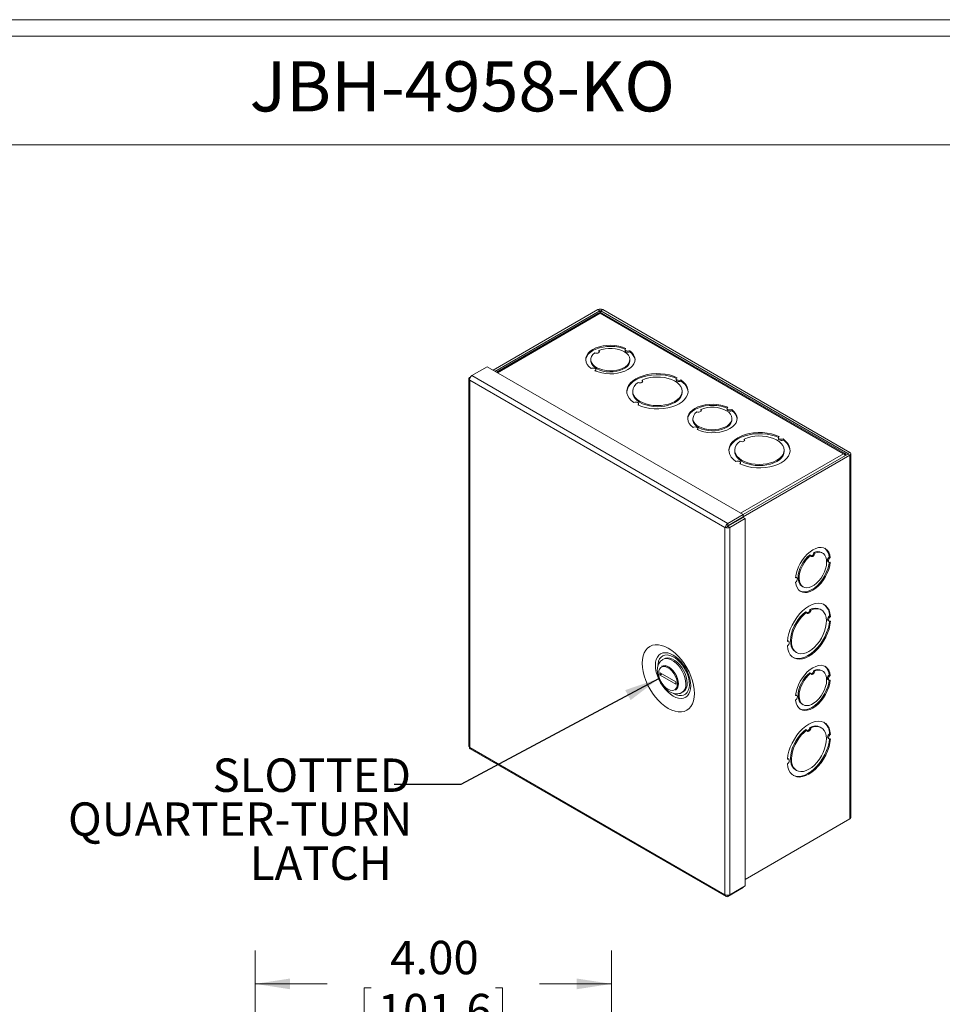
# Model space of a CAD drawing. Units: inches. Extents: x 0.8 to 50.3, y 0.8 to 32.3.
# Drawn here: x 29.5 to 39.9, y 21.3 to 32.3 of the extents above; entities that cross this region are included whole.
import ezdxf

# ---------------------------------------------------------------- set-up
doc = ezdxf.new("R2010")
doc.units = ezdxf.units.IN
doc.header["$LTSCALE"] = 3
doc.header["$MEASUREMENT"] = 0
doc.styles.add('SLDTEXTSTYLE0', font='TXT', dxfattribs={"width": 0.75})
doc.dimstyles.new('SLDDIMSTYLE1', dxfattribs={"dimtxt": 0, "dimasz": 0.39, "dimexe": 0, "dimexo": 0.0625, "dimgap": 0, "dimtad": 0, "dimtih": 1, "dimtoh": 1, "dimdec": 0, "dimrnd": 1e-09, "dimzin": 0, "dimdsep": 46, "dimtxsty": 'Standard', "dimsah": 1, "dimcen": 0.09, "dimadec": 0, "dimazin": 0, "dimtfac": 0.39, "dimtdec": 0, "dimtofl": 0, "dimtmove": 0, "dimatfit": 3, "dimfxl": 1, "dimtolj": 1, "dimtzin": 0, "dimarcsym": 0})
doc.dimstyles.new('SLDDIMSTYLE2', dxfattribs={"dimtxt": 0.375, "dimasz": 0.39, "dimexe": 0, "dimexo": 0.0625, "dimgap": 0.09375, "dimtad": 0, "dimtih": 1, "dimtoh": 1, "dimrnd": 1e-09, "dimzin": 4, "dimdsep": 46, "dimtxsty": 'SLDTEXTSTYLE0', "dimsah": 1, "dimcen": 0.09, "dimadec": 0, "dimazin": 0, "dimtfac": 1, "dimtofl": 0, "dimtmove": 0, "dimatfit": 3, "dimfxl": 1, "dimtolj": 1, "dimtzin": 12, "dimarcsym": 0})

# ---------------------------------------------------------------- blocks, each defined once
blk = doc.blocks.new('*D14')
at = {"color": 7, "linetype": 'Continuous', "lineweight": 0, "ltscale": 3}
for p, q in [((32.184, 19.616), (32.184, 21.856)), ((36.184, 19.616), (36.184, 21.856)), ((32.184, 21.481), (32.993, 21.481)), ((33.408, 21.436), (33.408, 20.93)), ((33.408, 21.436), (33.484, 21.436)), ((34.959, 21.436), (34.883, 21.436)), ((34.959, 21.436), (34.959, 20.93)), ((36.184, 21.481), (35.375, 21.481)), ((33.408, 20.93), (33.484, 20.93)), ((34.959, 20.93), (34.883, 20.93))]:
    blk.add_line(p, q, dxfattribs=at)
for points in [[(32.184, 21.481), (32.574, 21.421), (32.574, 21.541)], [(36.184, 21.481), (35.794, 21.541), (35.794, 21.421)]]:
    blk.add_solid(points, dxfattribs=at)
at = {"color": 7, "linetype": 'Continuous', "lineweight": 0, "ltscale": 3, "char_height": 0.375, "attachment_point": 1, "style": 'SLDTEXTSTYLE0'}
for s, insert in [('4.00', (33.699, 21.964)), ('101.6', (33.56, 21.369))]:
    blk.add_mtext(s, dxfattribs=dict(at, insert=insert))
blk = doc.blocks.new('SW_NOTE_9')
at = {"color": 0, "linetype": 'Continuous', "lineweight": 0, "ltscale": 3, "char_height": 0.375, "attachment_point": 1, "style": 'SLDTEXTSTYLE0'}
for s, insert in [('SLOTTED', (-2.039, 0.292)), ('QUARTER-TURN', (-3.661, -0.201)), ('LATCH', (-1.62, -0.695))]:
    blk.add_mtext(s, dxfattribs=dict(at, insert=insert))

msp = doc.modelspace()

# ---------------------------------------------------------------- linework, layer by layer
at = {"color": 7, "linetype": 'Continuous', "lineweight": 0, "ltscale": 3}
for p, q in [((0.7538, 32.3012), (50.2538, 32.3012)), ((0.9398, 32.1152), (50.0678, 32.1152)), ((0.9398, 30.8972), (50.0678, 30.8972))]:
    msp.add_line(p, q, dxfattribs=at)
at = {"color": 7, "linetype": 'Continuous', "lineweight": 15, "ltscale": 3}
for p, q in [((36.0302, 29.0472), (34.8533, 28.3677)), ((36.0522, 29.0345), (34.8752, 28.355)), ((36.0382, 29.008), (34.8911, 28.3458)), ((36.0522, 29.0345), (36.0302, 29.0472)), ((38.7876, 27.4301), (36.0575, 29.0061)), ((36.0847, 29.0472), (36.0628, 29.0345)), ((38.8368, 27.4331), (36.0628, 29.0345)), ((38.8069, 27.432), (36.0767, 29.008)), ((38.8587, 27.4458), (36.0847, 29.0472)), ((36.0395, 28.5884), (36.0395, 28.5758)), ((36.0395, 28.5758), (36.0452, 28.5703)), ((36.3354, 28.6005), (36.3354, 28.5878)), ((36.3875, 28.5744), (36.3875, 28.587)), ((34.7879, 28.4055), (34.6164, 28.3065)), ((37.6608, 26.7469), (34.7879, 28.4055)), ((35.9519, 28.4873), (35.9519, 28.4746)), ((36.3894, 28.4746), (36.3894, 28.4873)), ((34.5945, 28.2877), (34.6002, 28.291)), ((34.6164, 28.3065), (37.4894, 26.6479)), ((36.0058, 28.3615), (36.0055, 28.3587)), ((36.0058, 28.3615), (36.0058, 28.3741)), ((34.5832, 28.272), (34.5832, 24.1501)), ((34.5892, 28.2593), (34.5945, 28.2563)), ((37.4568, 26.6038), (34.5945, 28.2563)), ((34.5945, 28.2563), (34.5945, 24.1344)), ((36.5264, 28.2563), (36.5264, 28.2437)), ((36.5264, 28.2437), (36.5324, 28.238)), ((36.911, 28.2715), (36.911, 28.2588)), ((36.9633, 28.2455), (36.9633, 28.2581)), ((36.4219, 28.1311), (36.4219, 28.1185)), ((36.9764, 28.1185), (36.9764, 28.1311)), ((36.4874, 27.9782), (36.4869, 27.9751)), ((36.4874, 27.9782), (36.4874, 27.9908)), ((37.1851, 27.9271), (37.1851, 27.9145)), ((37.1851, 27.9145), (37.1907, 27.909)), ((37.4809, 27.9392), (37.4809, 27.9265)), ((37.533, 27.9131), (37.533, 27.9257)), ((37.0974, 27.826), (37.0974, 27.8134)), ((37.5349, 27.8134), (37.5349, 27.826)), ((37.1513, 27.7002), (37.151, 27.6975)), ((37.1513, 27.7002), (37.1513, 27.7128)), ((37.6719, 27.595), (37.6719, 27.5824)), ((37.6719, 27.5824), (37.6779, 27.5767)), ((38.0565, 27.6102), (38.0565, 27.5975)), ((38.1088, 27.5842), (38.1088, 27.5968)), ((37.5674, 27.4699), (37.5674, 27.4572)), ((37.6598, 26.7475), (38.8368, 27.427)), ((37.6608, 26.7228), (38.8587, 27.4143)), ((38.1219, 27.4572), (38.1219, 27.4699)), ((38.8368, 27.4331), (38.8587, 27.4458)), ((38.8587, 27.4143), (38.8368, 27.427)), ((38.8587, 27.4143), (38.8587, 23.3316)), ((38.8699, 23.3473), (38.8699, 27.4301)), ((37.6329, 27.3169), (37.6324, 27.3138)), ((37.6329, 27.3169), (37.6329, 27.3295)), ((37.4894, 26.6479), (37.6608, 26.7469)), ((37.6608, 26.7469), (37.6608, 26.7216)), ((37.4894, 26.6226), (37.6608, 26.7216)), ((37.6608, 26.7155), (37.4894, 26.6165)), ((37.4894, 26.6226), (37.4894, 26.6479)), ((37.6828, 26.7028), (37.5113, 26.6038)), ((37.6828, 26.7028), (37.6608, 26.7155)), ((37.6828, 22.5809), (37.6828, 26.7028)), ((37.4621, 26.6008), (37.4568, 26.6038)), ((37.4568, 22.482), (37.4568, 26.6038)), ((37.4627, 26.6011), (37.4621, 26.6008)), ((37.4841, 26.6134), (37.4627, 26.6011)), ((37.4894, 26.6165), (37.5113, 26.6038)), ((37.5113, 22.482), (37.5113, 26.6038)), ((38.466, 26.3152), (38.455, 26.3215)), ((38.5533, 26.3151), (38.5424, 26.3214)), ((38.4219, 26.2897), (38.411, 26.2961)), ((38.6134, 26.2181), (38.6244, 26.2118)), ((38.6278, 26.2699), (38.6388, 26.2636)), ((38.25, 26.0469), (38.2526, 26.0459)), ((38.2635, 26.0396), (38.2526, 26.0459)), ((38.3236, 25.9425), (38.3346, 25.9362)), ((38.3777, 25.651), (38.3667, 25.6573)), ((38.4218, 25.6764), (38.4109, 25.6828)), ((38.5384, 25.6789), (38.5274, 25.6852)), ((38.6162, 25.5583), (38.6272, 25.552)), ((38.6309, 25.6103), (38.6418, 25.604)), ((38.1584, 25.333), (38.1614, 25.3318)), ((38.1723, 25.3255), (38.1614, 25.3318)), ((38.2502, 25.205), (38.2611, 25.1986)), ((36.7743, 25.1299), (36.7594, 25.1213)), ((36.7292, 24.9727), (36.906, 24.8707)), ((36.7292, 24.945), (36.7292, 24.9727)), ((36.7473, 25.0459), (36.7455, 25.0449)), ((38.4219, 24.9669), (38.411, 24.9733)), ((38.466, 24.9924), (38.455, 24.9987)), ((38.5533, 24.9923), (38.5424, 24.9986)), ((36.7533, 24.9589), (36.7292, 24.945)), ((36.906, 24.8429), (36.7292, 24.945)), ((36.906, 24.8707), (36.906, 24.8429)), ((38.6134, 24.8953), (38.6244, 24.889)), ((38.6278, 24.9471), (38.6388, 24.9408)), ((36.9003, 24.7769), (36.902, 24.7779)), ((36.9734, 24.7507), (36.9882, 24.7592)), ((38.25, 24.7241), (38.2526, 24.7231)), ((38.2635, 24.7168), (38.2526, 24.7231)), ((38.3236, 24.6198), (38.3346, 24.6134)), ((38.3777, 24.3282), (38.3667, 24.3345)), ((38.4218, 24.3536), (38.4109, 24.36)), ((38.5384, 24.3561), (38.5274, 24.3624)), ((38.6162, 24.2355), (38.6272, 24.2292)), ((38.6309, 24.2875), (38.6418, 24.2812)), ((34.5897, 24.1377), (34.5892, 24.1374)), ((34.5892, 24.1374), (34.5945, 24.1344)), ((34.5945, 24.1344), (37.4568, 22.482)), ((34.5971, 24.1198), (37.4701, 22.4613)), ((38.1584, 24.0102), (38.1614, 24.009)), ((38.1723, 24.0027), (38.1614, 24.009)), ((38.2502, 23.8822), (38.2611, 23.8758)), ((37.6828, 22.6528), (38.8587, 23.3316)), ((37.6608, 22.5622), (37.4894, 22.4632)), ((37.5113, 22.482), (37.6828, 22.5809)), ((37.6608, 22.5622), (37.6608, 22.5683)), ((37.4621, 22.4789), (37.4568, 22.482)), ((37.4627, 22.4792), (37.4621, 22.4789))]:
    msp.add_line(p, q, dxfattribs=at)
at = {"color": 8, "linetype": 'Continuous', "lineweight": 15, "ltscale": 3}
for p, q in [((34.9024, 28.3393), (36.0575, 29.0061)), ((36.0522, 29.0345), (36.0522, 29.0086)), ((36.0628, 29.0345), (36.0628, 29.0086)), ((34.5971, 28.2862), (34.5945, 28.2877)), ((37.6326, 26.7633), (38.7876, 27.4301)), ((38.8368, 27.4331), (38.8368, 27.427)), ((37.4989, 26.6281), (37.4989, 26.622)), ((37.4894, 22.4757), (37.4894, 22.4632))]:
    msp.add_line(p, q, dxfattribs=at)
at = {"color": 7, "linetype": 'Continuous', "lineweight": 15, "ltscale": 3, "flags": 128}
for points in [[(36.3433, 28.6125), (36.3061, 28.6269), (36.2653, 28.6377), (36.222, 28.6446), (36.1774, 28.6473), (36.1326, 28.6458), (36.0888, 28.6402), (36.0472, 28.6306), (36.0087, 28.6172), (35.9746, 28.6005), (35.9455, 28.5807), (35.9223, 28.5586), (35.9057, 28.5345), (35.896, 28.5092), (35.8934, 28.4834), (35.8982, 28.4576), (35.91, 28.4326), (35.9287, 28.4091), (35.9537, 28.3876)], [(36.3358, 28.6032), (36.3061, 28.6143), (36.2653, 28.6251), (36.222, 28.6319), (36.1774, 28.6346), (36.1326, 28.6332), (36.0888, 28.6276), (36.0472, 28.618), (36.0087, 28.6046), (35.9746, 28.5878), (35.9455, 28.5681), (35.9223, 28.5459), (35.9057, 28.5218), (35.896, 28.4966), (35.8936, 28.481)], [(35.9955, 28.563), (35.9747, 28.5434), (35.9603, 28.5221), (35.9529, 28.4996), (35.9526, 28.4766), (35.9596, 28.4541), (35.9734, 28.4326), (35.9938, 28.4129), (36.02, 28.3957), (36.0512, 28.3815), (36.0863, 28.3708), (36.1241, 28.3639), (36.1635, 28.3611), (36.2032, 28.3624), (36.2417, 28.3679), (36.2779, 28.3773), (36.3106, 28.3903), (36.3387, 28.4065), (36.3612, 28.4253), (36.3775, 28.4463), (36.3869, 28.4685), (36.3892, 28.4914), (36.3844, 28.5141), (36.3724, 28.536), (36.3539, 28.5563), (36.3293, 28.5742), (36.2994, 28.5894), (36.2654, 28.6011), (36.2282, 28.6091), (36.1891, 28.6131), (36.1494, 28.613), (36.1104, 28.6087), (36.0734, 28.6004), (36.0395, 28.5884)], [(36.0395, 28.5884), (36.0454, 28.5826), (36.0472, 28.5759), (36.0446, 28.5694), (36.038, 28.5638), (36.0284, 28.5601), (36.017, 28.5586), (36.0055, 28.5596), (35.9955, 28.563)], [(35.9979, 28.3621), (36.0351, 28.3477), (36.0759, 28.3369), (36.1192, 28.33), (36.1638, 28.3273), (36.2086, 28.3288), (36.2524, 28.3344), (36.294, 28.344), (36.3325, 28.3574), (36.3667, 28.3741), (36.3957, 28.3939), (36.4189, 28.416), (36.4355, 28.4401), (36.4452, 28.4654), (36.4478, 28.4912), (36.443, 28.517), (36.4312, 28.542), (36.4125, 28.5655), (36.3875, 28.587)], [(36.3875, 28.587), (36.3774, 28.5835), (36.3658, 28.5824), (36.3543, 28.5839), (36.3446, 28.5877), (36.338, 28.5933), (36.3354, 28.6), (36.3373, 28.6067), (36.3433, 28.6125)], [(36.3875, 28.5744), (36.3774, 28.5709), (36.3658, 28.5698), (36.3543, 28.5712), (36.3446, 28.5751), (36.338, 28.5807), (36.3354, 28.5873), (36.3354, 28.5878)], [(35.9519, 28.4746), (35.9526, 28.464), (35.9596, 28.4414), (35.9734, 28.4199), (35.9938, 28.4003), (36.02, 28.3831), (36.0512, 28.3688), (36.0863, 28.3581), (36.1241, 28.3512), (36.1635, 28.3484), (36.2032, 28.3498), (36.2417, 28.3552), (36.2779, 28.3646), (36.3106, 28.3776), (36.3387, 28.3938), (36.3612, 28.4127), (36.3775, 28.4336), (36.3869, 28.4559), (36.3894, 28.4746)], [(34.5945, 28.2877), (34.5902, 28.2848), (34.5869, 28.2815), (34.5846, 28.2779), (34.5834, 28.2742), (34.5833, 28.2703), (34.5843, 28.2666), (34.5865, 28.263), (34.5892, 28.2601)], [(35.9537, 28.3876), (35.9638, 28.3911), (35.9754, 28.3922), (35.9869, 28.3907), (35.9967, 28.3869), (36.0033, 28.3813), (36.0058, 28.3746), (36.0039, 28.3679), (35.9979, 28.3621)], [(36.9115, 28.2746), (36.8778, 28.288), (36.8326, 28.3014), (36.7844, 28.3107), (36.7343, 28.3159), (36.6835, 28.3167), (36.6331, 28.3132), (36.5841, 28.3055), (36.5376, 28.2936), (36.4946, 28.278), (36.4561, 28.2588), (36.4229, 28.2366), (36.3958, 28.2118), (36.3753, 28.1849), (36.3618, 28.1566), (36.3558, 28.1275), (36.3556, 28.1248)], [(36.9192, 28.2836), (36.8778, 28.3007), (36.8326, 28.314), (36.7844, 28.3234), (36.7343, 28.3285), (36.6835, 28.3294), (36.6331, 28.3259), (36.5841, 28.3181), (36.5376, 28.3063), (36.4946, 28.2906), (36.4561, 28.2715), (36.4229, 28.2492), (36.3958, 28.2244), (36.3753, 28.1976), (36.3618, 28.1693), (36.3558, 28.1402), (36.3572, 28.1108), (36.3661, 28.0819), (36.3824, 28.0541), (36.4055, 28.028), (36.435, 28.0041)], [(36.4823, 28.2309), (36.4576, 28.2097), (36.4391, 28.1866), (36.4271, 28.1621), (36.4221, 28.1367), (36.4241, 28.1113), (36.433, 28.0863), (36.4487, 28.0625), (36.4708, 28.0404), (36.4986, 28.0206), (36.5315, 28.0037), (36.5687, 27.9899), (36.6092, 27.9797), (36.652, 27.9734), (36.6959, 27.9711), (36.74, 27.9728), (36.783, 27.9786), (36.8239, 27.9882), (36.8616, 28.0014), (36.8952, 28.018), (36.9238, 28.0374), (36.9468, 28.0591), (36.9634, 28.0827), (36.9734, 28.1076), (36.9764, 28.133), (36.9724, 28.1584), (36.9614, 28.1831), (36.9438, 28.2065), (36.92, 28.2279), (36.8906, 28.2469), (36.8563, 28.263), (36.8181, 28.2757), (36.7768, 28.2848), (36.7336, 28.29), (36.6895, 28.2911), (36.6456, 28.2882), (36.6031, 28.2813), (36.563, 28.2706), (36.5264, 28.2563)], [(36.4792, 27.9787), (36.5205, 27.9616), (36.5658, 27.9482), (36.614, 27.9389), (36.664, 27.9337), (36.7148, 27.9329), (36.7653, 27.9364), (36.8143, 27.9442), (36.8608, 27.956), (36.9037, 27.9717), (36.9422, 27.9908), (36.9754, 28.013), (37.0026, 28.0378), (37.0231, 28.0647), (37.0365, 28.093), (37.0426, 28.1221), (37.0411, 28.1514), (37.0322, 28.1803), (37.016, 28.2081), (36.9929, 28.2343), (36.9633, 28.2581)], [(36.5264, 28.2563), (36.5325, 28.2505), (36.5344, 28.2438), (36.5318, 28.2372), (36.5252, 28.2316), (36.5155, 28.2277), (36.504, 28.2263), (36.4924, 28.2274), (36.4823, 28.2309)], [(36.9633, 28.2581), (36.9532, 28.2546), (36.9415, 28.2534), (36.9299, 28.2549), (36.9201, 28.2587), (36.9135, 28.2644), (36.911, 28.2711), (36.913, 28.2778), (36.9192, 28.2836)], [(36.9633, 28.2455), (36.9532, 28.2419), (36.9415, 28.2408), (36.9299, 28.2422), (36.9201, 28.246), (36.9135, 28.2517), (36.911, 28.2584), (36.911, 28.2588)], [(36.4219, 28.1185), (36.4241, 28.0986), (36.433, 28.0737), (36.4487, 28.0498), (36.4708, 28.0278), (36.4986, 28.008), (36.5315, 27.991), (36.5687, 27.9773), (36.6092, 27.9671), (36.652, 27.9608), (36.6959, 27.9584), (36.74, 27.9602), (36.783, 27.9659), (36.8239, 27.9755), (36.8616, 27.9888), (36.8952, 28.0053), (36.9238, 28.0247), (36.9468, 28.0465), (36.9634, 28.0701), (36.9734, 28.0949), (36.9764, 28.1185)], [(36.435, 28.0041), (36.4451, 28.0077), (36.4568, 28.0089), (36.4684, 28.0074), (36.4782, 28.0036), (36.4848, 27.9979), (36.4873, 27.9912), (36.4854, 27.9845), (36.4792, 27.9787)], [(37.4889, 27.9512), (37.4516, 27.9656), (37.4108, 27.9764), (37.3676, 27.9833), (37.3229, 27.986), (37.2781, 27.9846), (37.2343, 27.9789), (37.1927, 27.9693), (37.1543, 27.956), (37.1201, 27.9392), (37.091, 27.9194), (37.0679, 27.8973), (37.0512, 27.8732), (37.0415, 27.8479), (37.039, 27.8221), (37.0437, 27.7963), (37.0555, 27.7713), (37.0742, 27.7478), (37.0993, 27.7263)], [(37.4813, 27.9419), (37.4516, 27.953), (37.4108, 27.9638), (37.3676, 27.9706), (37.3229, 27.9734), (37.2781, 27.9719), (37.2343, 27.9663), (37.1927, 27.9567), (37.1543, 27.9433), (37.1201, 27.9265), (37.091, 27.9068), (37.0679, 27.8846), (37.0512, 27.8606), (37.0415, 27.8353), (37.0391, 27.8197)], [(37.141, 27.9017), (37.1202, 27.8821), (37.1058, 27.8608), (37.0984, 27.8383), (37.0981, 27.8153), (37.1051, 27.7928), (37.119, 27.7713), (37.1393, 27.7516), (37.1655, 27.7344), (37.1967, 27.7202), (37.2318, 27.7095), (37.2696, 27.7026), (37.309, 27.6998), (37.3487, 27.7011), (37.3872, 27.7066), (37.4234, 27.716), (37.4561, 27.729), (37.4842, 27.7452), (37.5067, 27.7641), (37.523, 27.785), (37.5324, 27.8072), (37.5348, 27.8301), (37.5299, 27.8528), (37.518, 27.8747), (37.4994, 27.895), (37.4748, 27.9129), (37.4449, 27.9281), (37.4109, 27.9398), (37.3737, 27.9478), (37.3346, 27.9518), (37.2949, 27.9517), (37.2559, 27.9474), (37.2189, 27.9391), (37.1851, 27.9271)], [(37.1851, 27.9271), (37.1909, 27.9213), (37.1927, 27.9147), (37.1901, 27.9081), (37.1835, 27.9025), (37.1739, 27.8988), (37.1626, 27.8973), (37.151, 27.8983), (37.141, 27.9017)], [(37.1434, 27.7008), (37.1806, 27.6864), (37.2214, 27.6756), (37.2647, 27.6687), (37.3093, 27.666), (37.3541, 27.6675), (37.3979, 27.6731), (37.4395, 27.6827), (37.478, 27.6961), (37.5122, 27.7128), (37.5412, 27.7326), (37.5644, 27.7548), (37.581, 27.7788), (37.5908, 27.8041), (37.5933, 27.8299), (37.5886, 27.8557), (37.5767, 27.8807), (37.558, 27.9042), (37.533, 27.9257)], [(37.533, 27.9257), (37.5229, 27.9222), (37.5113, 27.9212), (37.4998, 27.9226), (37.4901, 27.9264), (37.4835, 27.932), (37.4809, 27.9387), (37.4828, 27.9454), (37.4889, 27.9512)], [(37.533, 27.9131), (37.5229, 27.9096), (37.5113, 27.9085), (37.4998, 27.91), (37.4901, 27.9138), (37.4835, 27.9194), (37.4809, 27.926), (37.4809, 27.9265)], [(37.0974, 27.8134), (37.0981, 27.8027), (37.1051, 27.7801), (37.119, 27.7587), (37.1393, 27.739), (37.1655, 27.7218), (37.1967, 27.7076), (37.2318, 27.6968), (37.2696, 27.69), (37.309, 27.6871), (37.3487, 27.6885), (37.3872, 27.6939), (37.4234, 27.7033), (37.4561, 27.7163), (37.4842, 27.7325), (37.5067, 27.7514), (37.523, 27.7723), (37.5324, 27.7946), (37.5349, 27.8134)], [(37.0993, 27.7263), (37.1093, 27.7298), (37.121, 27.7309), (37.1324, 27.7294), (37.1422, 27.7256), (37.1488, 27.72), (37.1513, 27.7133), (37.1494, 27.7066), (37.1434, 27.7008)], [(38.057, 27.6133), (38.0233, 27.6267), (37.9781, 27.6401), (37.9299, 27.6494), (37.8799, 27.6546), (37.8291, 27.6554), (37.7786, 27.6519), (37.7296, 27.6442), (37.6831, 27.6323), (37.6401, 27.6167), (37.6016, 27.5975), (37.5684, 27.5753), (37.5413, 27.5505), (37.5208, 27.5236), (37.5073, 27.4953), (37.5013, 27.4662), (37.5011, 27.4635)], [(38.0647, 27.6223), (38.0233, 27.6394), (37.9781, 27.6527), (37.9299, 27.6621), (37.8799, 27.6673), (37.8291, 27.6681), (37.7786, 27.6646), (37.7296, 27.6568), (37.6831, 27.645), (37.6401, 27.6293), (37.6016, 27.6102), (37.5684, 27.5879), (37.5413, 27.5631), (37.5208, 27.5363), (37.5073, 27.508), (37.5013, 27.4789), (37.5027, 27.4495), (37.5117, 27.4207), (37.5279, 27.3929), (37.551, 27.3667), (37.5805, 27.3429)], [(37.6278, 27.5696), (37.6031, 27.5484), (37.5846, 27.5253), (37.5727, 27.5008), (37.5676, 27.4754), (37.5696, 27.45), (37.5785, 27.425), (37.5942, 27.4012), (37.6163, 27.3791), (37.6441, 27.3593), (37.677, 27.3424), (37.7142, 27.3286), (37.7547, 27.3185), (37.7975, 27.3121), (37.8414, 27.3098), (37.8855, 27.3115), (37.9285, 27.3173), (37.9694, 27.3269), (38.0071, 27.3401), (38.0407, 27.3567), (38.0694, 27.3761), (38.0923, 27.3979), (38.109, 27.4215), (38.1189, 27.4463), (38.1219, 27.4717), (38.1179, 27.4971), (38.1069, 27.5218), (38.0893, 27.5452), (38.0655, 27.5666), (38.0361, 27.5856), (38.0018, 27.6017), (37.9636, 27.6144), (37.9223, 27.6235), (37.8791, 27.6287), (37.835, 27.6298), (37.7911, 27.6269), (37.7486, 27.62), (37.7086, 27.6093), (37.6719, 27.595)], [(37.6247, 27.3174), (37.666, 27.3003), (37.7113, 27.287), (37.7595, 27.2776), (37.8095, 27.2725), (37.8603, 27.2716), (37.9108, 27.2751), (37.9598, 27.2829), (38.0063, 27.2947), (38.0493, 27.3104), (38.0877, 27.3295), (38.1209, 27.3518), (38.1481, 27.3766), (38.1686, 27.4034), (38.182, 27.4317), (38.1881, 27.4608), (38.1866, 27.4902), (38.1777, 27.519), (38.1615, 27.5469), (38.1384, 27.573), (38.1088, 27.5968)], [(37.6719, 27.595), (37.678, 27.5892), (37.6799, 27.5825), (37.6773, 27.5759), (37.6707, 27.5703), (37.661, 27.5665), (37.6495, 27.565), (37.6379, 27.5661), (37.6278, 27.5696)], [(38.1088, 27.5968), (38.0987, 27.5933), (38.087, 27.5921), (38.0755, 27.5936), (38.0657, 27.5974), (38.059, 27.6031), (38.0565, 27.6098), (38.0585, 27.6165), (38.0647, 27.6223)], [(38.1088, 27.5842), (38.0987, 27.5806), (38.087, 27.5795), (38.0755, 27.5809), (38.0657, 27.5848), (38.059, 27.5904), (38.0565, 27.5971), (38.0565, 27.5975)], [(37.5674, 27.4572), (37.5696, 27.4373), (37.5785, 27.4124), (37.5942, 27.3886), (37.6163, 27.3665), (37.6441, 27.3467), (37.677, 27.3297), (37.7142, 27.316), (37.7547, 27.3058), (37.7975, 27.2995), (37.8414, 27.2972), (37.8855, 27.2989), (37.9285, 27.3046), (37.9694, 27.3142), (38.0071, 27.3275), (38.0407, 27.344), (38.0694, 27.3634), (38.0923, 27.3852), (38.109, 27.4088), (38.1189, 27.4336), (38.1219, 27.4572)], [(37.5805, 27.3429), (37.5906, 27.3464), (37.6023, 27.3476), (37.6139, 27.3461), (37.6237, 27.3423), (37.6303, 27.3366), (37.6329, 27.3299), (37.6309, 27.3232), (37.6247, 27.3174)], [(38.6388, 26.2636), (38.6326, 26.296), (38.6216, 26.324), (38.6059, 26.3468), (38.5859, 26.3637), (38.5623, 26.3745), (38.5355, 26.3787), (38.5064, 26.3763), (38.4756, 26.3673), (38.444, 26.3521), (38.4123, 26.3308), (38.3815, 26.3042), (38.3524, 26.273), (38.3256, 26.2379), (38.302, 26.1998), (38.282, 26.1598), (38.2663, 26.1189), (38.2553, 26.0782), (38.2492, 26.0387)], [(38.466, 26.3152), (38.4933, 26.3234), (38.519, 26.3252), (38.5422, 26.3203), (38.5622, 26.3091), (38.5783, 26.2918), (38.5899, 26.2691), (38.5968, 26.2416), (38.5986, 26.2103), (38.5953, 26.1762), (38.587, 26.1404), (38.5741, 26.1042), (38.5568, 26.0687), (38.5358, 26.035), (38.5118, 26.0044), (38.4856, 25.9777), (38.458, 25.9559), (38.4299, 25.9397), (38.4023, 25.9296), (38.3761, 25.926), (38.3521, 25.9289), (38.3311, 25.9384), (38.3138, 25.954), (38.3009, 25.9752), (38.2926, 26.0014), (38.2893, 26.0318), (38.2911, 26.0651), (38.298, 26.1005), (38.3097, 26.1368), (38.3257, 26.1726), (38.3457, 26.2069), (38.3689, 26.2386), (38.3946, 26.2665), (38.4219, 26.2897)], [(38.4219, 26.2897), (38.424, 26.2818), (38.4289, 26.2769), (38.4359, 26.2759), (38.444, 26.2788), (38.452, 26.2852), (38.459, 26.2943), (38.4639, 26.3048), (38.466, 26.3152)], [(38.2492, 25.9877), (38.2553, 25.9553), (38.2663, 25.9274), (38.282, 25.9046), (38.302, 25.8876), (38.3256, 25.8769), (38.3524, 25.8726), (38.3815, 25.875), (38.4123, 25.884), (38.444, 25.8993), (38.4756, 25.9205), (38.5064, 25.9471), (38.5355, 25.9784), (38.5623, 26.0135), (38.5859, 26.0515), (38.6059, 26.0916), (38.6216, 26.1325), (38.6326, 26.1732), (38.6388, 26.2126)], [(38.3236, 25.9425), (38.3201, 25.9447), (38.3029, 25.9603), (38.2899, 25.9816), (38.2816, 26.0078), (38.2784, 26.0381), (38.2802, 26.0715), (38.287, 26.1069), (38.2987, 26.1431), (38.3148, 26.1789), (38.3348, 26.2132), (38.358, 26.2449), (38.3836, 26.2728), (38.411, 26.2961)], [(38.3, 25.8889), (38.3147, 25.8832), (38.3414, 25.879), (38.3706, 25.8814), (38.4014, 25.8903), (38.433, 25.9056), (38.4646, 25.9268), (38.4954, 25.9534), (38.5246, 25.9847), (38.5513, 26.0198), (38.575, 26.0579), (38.5949, 26.0979), (38.6106, 26.1388), (38.6217, 26.1795), (38.6269, 26.2107)], [(38.6134, 26.2181), (38.613, 26.2184), (38.6085, 26.2239), (38.6069, 26.2324), (38.6085, 26.2427), (38.613, 26.2534), (38.6197, 26.2629), (38.6278, 26.2699)], [(38.6388, 26.2126), (38.6307, 26.2103), (38.6239, 26.212), (38.6195, 26.2176), (38.6179, 26.2261), (38.6195, 26.2364), (38.6239, 26.2471), (38.6307, 26.2566), (38.6388, 26.2636)], [(38.2492, 26.0387), (38.2572, 26.041), (38.264, 26.0393), (38.2684, 26.0338), (38.27, 26.0253), (38.2684, 26.0149), (38.264, 26.0042), (38.2572, 25.9947), (38.2492, 25.9877)], [(38.6418, 25.604), (38.6359, 25.6415), (38.6249, 25.6746), (38.6089, 25.7026), (38.5883, 25.7247), (38.5636, 25.7407), (38.5354, 25.75), (38.5042, 25.7525), (38.4707, 25.7482), (38.4356, 25.7371), (38.3998, 25.7194), (38.3639, 25.6957), (38.3289, 25.6663), (38.2954, 25.632), (38.2641, 25.5934), (38.2359, 25.5514), (38.2112, 25.507), (38.1906, 25.4611), (38.1747, 25.4147), (38.1636, 25.3689), (38.1577, 25.3245)], [(38.3667, 25.6573), (38.3361, 25.6327), (38.3068, 25.6034), (38.2796, 25.57), (38.2551, 25.5335), (38.234, 25.4947), (38.2169, 25.4547), (38.2041, 25.4144), (38.196, 25.3749), (38.1928, 25.3372), (38.1946, 25.3022), (38.2013, 25.2709), (38.2127, 25.2439), (38.2286, 25.2221), (38.2486, 25.2059), (38.2502, 25.205)], [(38.3777, 25.651), (38.3471, 25.6264), (38.3177, 25.597), (38.2905, 25.5637), (38.2661, 25.5272), (38.245, 25.4884), (38.2279, 25.4484), (38.2151, 25.4081), (38.207, 25.3686), (38.2038, 25.3309), (38.2055, 25.2959), (38.2122, 25.2646), (38.2237, 25.2376), (38.2396, 25.2158), (38.2595, 25.1996), (38.2831, 25.1895), (38.3095, 25.1857), (38.3383, 25.1883), (38.3686, 25.1973), (38.3998, 25.2124), (38.4309, 25.2332), (38.4612, 25.2593), (38.49, 25.2899), (38.5165, 25.3242), (38.54, 25.3615), (38.56, 25.4007), (38.5759, 25.441), (38.5873, 25.4811), (38.594, 25.5202), (38.5958, 25.5572), (38.5925, 25.5912), (38.5844, 25.6213), (38.5717, 25.6468), (38.5545, 25.6671), (38.5335, 25.6815), (38.509, 25.6898), (38.4818, 25.6917), (38.4525, 25.6872), (38.4218, 25.6764)], [(38.4218, 25.6764), (38.4198, 25.666), (38.4149, 25.6554), (38.4079, 25.6461), (38.3998, 25.6396), (38.3916, 25.6367), (38.3846, 25.6378), (38.3797, 25.6428), (38.3777, 25.651)], [(38.1577, 25.2735), (38.1636, 25.236), (38.1747, 25.2029), (38.1906, 25.175), (38.2112, 25.1528), (38.2359, 25.1369), (38.2641, 25.1275), (38.2954, 25.125), (38.3289, 25.1293), (38.3639, 25.1405), (38.3998, 25.1581), (38.4356, 25.1818), (38.4707, 25.2112), (38.5042, 25.2456), (38.5354, 25.2841), (38.5636, 25.3261), (38.5883, 25.3705), (38.6089, 25.4164), (38.6249, 25.4628), (38.6359, 25.5087), (38.6418, 25.553)], [(38.2225, 25.1444), (38.2249, 25.1432), (38.2532, 25.1339), (38.2844, 25.1313), (38.3179, 25.1357), (38.353, 25.1468), (38.3888, 25.1644), (38.4246, 25.1882), (38.4597, 25.2175), (38.4932, 25.2519), (38.5244, 25.2905), (38.5527, 25.3324), (38.5774, 25.3768), (38.5979, 25.4227), (38.6139, 25.4691), (38.625, 25.515), (38.6301, 25.5509)], [(38.6162, 25.5583), (38.6159, 25.5586), (38.6114, 25.5641), (38.6098, 25.5726), (38.6114, 25.5831), (38.6159, 25.5938), (38.6227, 25.6034), (38.6309, 25.6103)], [(38.6418, 25.553), (38.6337, 25.5506), (38.6269, 25.5522), (38.6223, 25.5577), (38.6207, 25.5663), (38.6223, 25.5767), (38.6269, 25.5875), (38.6337, 25.597), (38.6418, 25.604)], [(38.1577, 25.3245), (38.1658, 25.3269), (38.1727, 25.3253), (38.1772, 25.3198), (38.1788, 25.3112), (38.1772, 25.3008), (38.1727, 25.29), (38.1658, 25.2805), (38.1577, 25.2735)], [(36.8211, 24.5718), (36.8594, 24.5527), (36.8969, 24.5396), (36.9332, 24.5329), (36.9675, 24.5326), (36.9994, 24.5388), (37.0281, 24.5513), (37.0534, 24.57), (37.0747, 24.5945), (37.0916, 24.6244), (37.1039, 24.6591), (37.1114, 24.6982), (37.1139, 24.7409), (37.1114, 24.7864), (37.1039, 24.8341), (37.0916, 24.8831), (37.0747, 24.9325), (37.0534, 24.9816), (37.0281, 25.0294), (36.9994, 25.0752), (36.9675, 25.1181), (36.9332, 25.1575), (36.8969, 25.1927), (36.8594, 25.223), (36.8211, 25.2479), (36.7829, 25.2671), (36.7454, 25.2801), (36.7091, 25.2869), (36.6748, 25.2871), (36.6429, 25.2809), (36.6141, 25.2684), (36.5889, 25.2497), (36.5676, 25.2253), (36.5507, 25.1954), (36.5384, 25.1606), (36.5309, 25.1216), (36.5284, 25.0789), (36.5309, 25.0333), (36.5384, 24.9856), (36.5507, 24.9366), (36.5676, 24.8872), (36.5889, 24.8382), (36.6141, 24.7903), (36.6429, 24.7446), (36.6748, 24.7016), (36.7091, 24.6622), (36.7454, 24.6271), (36.7829, 24.5968), (36.8211, 24.5718)], [(36.8753, 24.7115), (36.9064, 24.6963), (36.9368, 24.6872), (36.9656, 24.6844), (36.9922, 24.6879), (37.016, 24.6976), (37.0362, 24.7133), (37.0525, 24.7346), (37.0645, 24.761), (37.0718, 24.7918), (37.0742, 24.8263), (37.0718, 24.8637), (37.0645, 24.9029), (37.0525, 24.9431), (37.0362, 24.9833), (37.016, 25.0224), (36.9922, 25.0595), (36.9656, 25.0937), (36.9368, 25.1241), (36.9064, 25.15), (36.8753, 25.1708), (36.8442, 25.186), (36.8139, 25.1951), (36.785, 25.1979), (36.7584, 25.1945), (36.7347, 25.1847), (36.7144, 25.169), (36.6981, 25.1477), (36.6862, 25.1213), (36.6789, 25.0905), (36.6764, 25.056), (36.6789, 25.0186), (36.6862, 24.9794), (36.6981, 24.9392), (36.7144, 24.899), (36.7347, 24.8599), (36.7584, 24.8228), (36.785, 24.7886), (36.8139, 24.7582), (36.8442, 24.7323), (36.8753, 24.7115)], [(37.0326, 24.8572), (37.03, 24.8908), (37.0224, 24.9262), (37.0099, 24.9623), (36.9931, 24.9977), (36.9724, 25.0314), (36.9487, 25.0621), (36.9227, 25.0887), (36.8952, 25.1105), (36.8673, 25.1266), (36.8398, 25.1365), (36.8138, 25.1399), (36.7901, 25.1367), (36.7743, 25.1299)], [(36.7455, 25.0449), (36.7615, 25.0509), (36.7824, 25.0517), (36.8052, 25.0458), (36.8288, 25.0337), (36.8522, 25.0158), (36.8742, 24.9929), (36.8938, 24.9663), (36.91, 24.9371), (36.9222, 24.9066), (36.9298, 24.8764), (36.9323, 24.8477)], [(36.9341, 24.8487), (36.9315, 24.8774), (36.924, 24.9076), (36.9118, 24.9381), (36.8955, 24.9673), (36.8759, 24.994), (36.854, 25.0168), (36.8306, 25.0347), (36.807, 25.0468), (36.7842, 25.0527), (36.7633, 25.052), (36.7473, 25.0459)], [(36.9217, 24.8477), (36.9191, 24.876), (36.9114, 24.9058), (36.899, 24.9358), (36.8825, 24.9644), (36.8628, 24.9901), (36.8408, 25.0117), (36.8176, 25.0281), (36.7944, 25.0384), (36.7814, 25.0415)], [(38.6388, 24.9408), (38.6326, 24.9732), (38.6216, 25.0012), (38.6059, 25.024), (38.5859, 25.0409), (38.5623, 25.0517), (38.5355, 25.0559), (38.5064, 25.0535), (38.4756, 25.0445), (38.444, 25.0293), (38.4123, 25.008), (38.3815, 24.9814), (38.3524, 24.9502), (38.3256, 24.9151), (38.302, 24.877), (38.282, 24.837), (38.2663, 24.7961), (38.2553, 24.7554), (38.2492, 24.7159)], [(38.3236, 24.6198), (38.3201, 24.6219), (38.3029, 24.6375), (38.2899, 24.6588), (38.2816, 24.685), (38.2784, 24.7153), (38.2802, 24.7487), (38.287, 24.7841), (38.2987, 24.8203), (38.3148, 24.8561), (38.3348, 24.8905), (38.358, 24.9221), (38.3836, 24.95), (38.411, 24.9733)], [(38.466, 24.9924), (38.4933, 25.0006), (38.519, 25.0024), (38.5422, 24.9976), (38.5622, 24.9863), (38.5783, 24.969), (38.5899, 24.9463), (38.5968, 24.9188), (38.5986, 24.8875), (38.5953, 24.8534), (38.587, 24.8176), (38.5741, 24.7814), (38.5568, 24.7459), (38.5358, 24.7122), (38.5118, 24.6816), (38.4856, 24.6549), (38.458, 24.6331), (38.4299, 24.6169), (38.4023, 24.6068), (38.3761, 24.6032), (38.3521, 24.6061), (38.3311, 24.6156), (38.3138, 24.6312), (38.3009, 24.6524), (38.2926, 24.6787), (38.2893, 24.709), (38.2911, 24.7424), (38.298, 24.7777), (38.3097, 24.814), (38.3257, 24.8498), (38.3457, 24.8841), (38.3689, 24.9158), (38.3946, 24.9437), (38.4219, 24.9669)], [(38.4219, 24.9669), (38.424, 24.959), (38.4289, 24.9541), (38.4359, 24.9531), (38.444, 24.956), (38.452, 24.9624), (38.459, 24.9715), (38.4639, 24.982), (38.466, 24.9924)], [(38.2492, 24.6649), (38.2553, 24.6325), (38.2663, 24.6046), (38.282, 24.5818), (38.302, 24.5648), (38.3256, 24.5541), (38.3524, 24.5498), (38.3815, 24.5522), (38.4123, 24.5612), (38.444, 24.5765), (38.4756, 24.5977), (38.5064, 24.6243), (38.5355, 24.6556), (38.5623, 24.6907), (38.5859, 24.7288), (38.6059, 24.7688), (38.6216, 24.8097), (38.6326, 24.8504), (38.6388, 24.8899)], [(38.3, 24.5661), (38.3147, 24.5604), (38.3414, 24.5562), (38.3706, 24.5586), (38.4014, 24.5675), (38.433, 24.5828), (38.4646, 24.604), (38.4954, 24.6306), (38.5246, 24.6619), (38.5513, 24.697), (38.575, 24.7351), (38.5949, 24.7751), (38.6106, 24.816), (38.6217, 24.8567), (38.6269, 24.8879)], [(38.6134, 24.8953), (38.613, 24.8956), (38.6085, 24.9011), (38.6069, 24.9096), (38.6085, 24.92), (38.613, 24.9306), (38.6197, 24.9401), (38.6278, 24.9471)], [(38.6388, 24.8899), (38.6307, 24.8875), (38.6239, 24.8892), (38.6195, 24.8948), (38.6179, 24.9033), (38.6195, 24.9136), (38.6239, 24.9243), (38.6307, 24.9338), (38.6388, 24.9408)], [(38.2492, 24.7159), (38.2572, 24.7182), (38.264, 24.7165), (38.2684, 24.711), (38.27, 24.7025), (38.2684, 24.6921), (38.264, 24.6814), (38.2572, 24.6719), (38.2492, 24.6649)], [(38.6418, 24.2812), (38.6359, 24.3187), (38.6249, 24.3518), (38.6089, 24.3798), (38.5883, 24.4019), (38.5636, 24.4179), (38.5354, 24.4272), (38.5042, 24.4297), (38.4707, 24.4254), (38.4356, 24.4143), (38.3998, 24.3966), (38.3639, 24.3729), (38.3289, 24.3435), (38.2954, 24.3092), (38.2641, 24.2706), (38.2359, 24.2286), (38.2112, 24.1842), (38.1906, 24.1383), (38.1747, 24.0919), (38.1636, 24.0461), (38.1577, 24.0017)], [(38.3667, 24.3345), (38.3361, 24.3099), (38.3068, 24.2806), (38.2796, 24.2472), (38.2551, 24.2107), (38.234, 24.1719), (38.2169, 24.1319), (38.2041, 24.0916), (38.196, 24.0521), (38.1928, 24.0144), (38.1946, 23.9794), (38.2013, 23.9481), (38.2127, 23.9212), (38.2286, 23.8993), (38.2486, 23.8831), (38.2502, 23.8822)], [(38.3777, 24.3282), (38.3471, 24.3036), (38.3177, 24.2742), (38.2905, 24.2409), (38.2661, 24.2044), (38.245, 24.1656), (38.2279, 24.1256), (38.2151, 24.0853), (38.207, 24.0458), (38.2038, 24.0081), (38.2055, 23.9731), (38.2122, 23.9418), (38.2237, 23.9148), (38.2396, 23.893), (38.2595, 23.8768), (38.2831, 23.8667), (38.3095, 23.8629), (38.3383, 23.8655), (38.3686, 23.8745), (38.3998, 23.8896), (38.4309, 23.9104), (38.4612, 23.9365), (38.49, 23.9671), (38.5165, 24.0014), (38.54, 24.0387), (38.56, 24.078), (38.5759, 24.1182), (38.5873, 24.1583), (38.594, 24.1974), (38.5958, 24.2344), (38.5925, 24.2684), (38.5844, 24.2985), (38.5717, 24.324), (38.5545, 24.3443), (38.5335, 24.3587), (38.509, 24.367), (38.4818, 24.3689), (38.4525, 24.3644), (38.4218, 24.3536)], [(38.4218, 24.3536), (38.4198, 24.3432), (38.4149, 24.3326), (38.4079, 24.3234), (38.3998, 24.3168), (38.3916, 24.3139), (38.3846, 24.315), (38.3797, 24.32), (38.3777, 24.3282)], [(38.1577, 23.9507), (38.1636, 23.9132), (38.1747, 23.8801), (38.1906, 23.8522), (38.2112, 23.83), (38.2359, 23.8141), (38.2641, 23.8047), (38.2954, 23.8022), (38.3289, 23.8066), (38.3639, 23.8177), (38.3998, 23.8353), (38.4356, 23.859), (38.4707, 23.8884), (38.5042, 23.9228), (38.5354, 23.9613), (38.5636, 24.0033), (38.5883, 24.0477), (38.6089, 24.0936), (38.6249, 24.14), (38.6359, 24.1859), (38.6418, 24.2302)], [(38.2225, 23.8216), (38.2249, 23.8204), (38.2532, 23.8111), (38.2844, 23.8085), (38.3179, 23.8129), (38.353, 23.824), (38.3888, 23.8416), (38.4246, 23.8654), (38.4597, 23.8947), (38.4932, 23.9291), (38.5244, 23.9677), (38.5527, 24.0096), (38.5774, 24.054), (38.5979, 24.0999), (38.6139, 24.1463), (38.625, 24.1922), (38.6301, 24.2281)], [(38.6162, 24.2355), (38.6159, 24.2358), (38.6114, 24.2413), (38.6098, 24.2499), (38.6114, 24.2603), (38.6159, 24.271), (38.6227, 24.2806), (38.6309, 24.2875)], [(38.6418, 24.2302), (38.6337, 24.2278), (38.6269, 24.2294), (38.6223, 24.2349), (38.6207, 24.2435), (38.6223, 24.2539), (38.6269, 24.2647), (38.6337, 24.2742), (38.6418, 24.2812)], [(38.1577, 24.0017), (38.1658, 24.0042), (38.1727, 24.0025), (38.1772, 23.997), (38.1788, 23.9884), (38.1772, 23.978), (38.1727, 23.9672), (38.1658, 23.9577), (38.1577, 23.9507)]]:
    msp.add_lwpolyline(points, dxfattribs=at)
at = {"color": 8, "linetype": 'Continuous', "lineweight": 15, "ltscale": 3, "flags": 128}
for points in [[(36.7045, 25.0528), (36.7059, 25.0717), (36.7122, 25.1019), (36.7234, 25.1276), (36.7391, 25.148), (36.7589, 25.1626), (36.7822, 25.1709), (36.8084, 25.1726), (36.8367, 25.1679), (36.8663, 25.1567), (36.8962, 25.1393), (36.9258, 25.1164), (36.9541, 25.0886), (36.9802, 25.0566), (37.0036, 25.0213), (37.0234, 24.9839), (37.0391, 24.9454), (37.0503, 24.9068), (37.0566, 24.8693), (37.0579, 24.8339), (37.0541, 24.8018), (37.0453, 24.7737), (37.0318, 24.7506), (37.014, 24.7331), (36.9923, 24.7216), (36.9675, 24.7166), (36.9401, 24.7181), (36.9111, 24.7261), (36.8812, 24.7404), (36.8812, 24.7404)], [(37.0177, 24.8486), (37.0151, 24.8822), (37.0075, 24.9177), (36.9951, 24.9537), (36.9782, 24.9892), (36.9576, 25.0228), (36.9338, 25.0535), (36.9078, 25.0802), (36.8804, 25.1019), (36.8524, 25.1181), (36.825, 25.128), (36.7989, 25.1314), (36.7752, 25.1281), (36.7598, 25.1216)], [(36.7814, 25.0415), (36.7724, 25.0422), (36.7527, 25.0393), (36.7362, 25.0298), (36.7238, 25.0142), (36.7161, 24.9932), (36.7135, 24.9679), (36.7161, 24.9397), (36.7238, 24.9098), (36.7362, 24.8799), (36.7527, 24.8513), (36.7724, 24.8256), (36.7944, 24.804), (36.8176, 24.7876), (36.8408, 24.7772), (36.8628, 24.7734), (36.8825, 24.7764), (36.899, 24.7859), (36.9114, 24.8015), (36.9191, 24.8225), (36.9217, 24.8477), (36.9217, 24.8477)]]:
    msp.add_lwpolyline(points, dxfattribs=at)
at = {"color": 7, "linetype": 'Continuous', "lineweight": 15, "ltscale": 9}
for centre, radius, start, end in [((36.0575, 28.9946), 0.0592, 62.60964, 117.39036), ((36.0462, 28.9904), 0.0194, 54.38283, 114.3064), ((36.0575, 29.0243), 0.0115, 62.60943, 117.39054), ((36.0687, 28.9904), 0.0194, 65.69346, 125.61719), ((36.3183, 28.4638), 0.1304, 7.58698, 57.99965), ((34.6483, 28.2566), 0.0592, 122.60528, 177.39459), ((36.8801, 28.1042), 0.1639, 7.20785, 59.50664), ((37.4639, 27.8025), 0.1304, 7.58698, 57.99966), ((38.0256, 27.443), 0.1639, 7.20781, 59.50668), ((38.7982, 27.417), 0.0168, 350.78585, 129.20304), ((38.7557, 27.3806), 0.0588, 29.68758, 57.21056), ((38.8356, 27.4301), 0.00327, 290.78316, 69.21694), ((38.8527, 27.4301), 0.0168, 290.78334, 69.21665), ((37.5212, 26.5981), 0.0592, 122.60528, 177.39459), ((37.4838, 26.6575), 0.0603, 249.42357, 297.07519), ((37.4956, 26.6129), 0.0115, 122.60435, 177.39501), ((37.4843, 26.626), 0.0108, 269.81562, 298.07537), ((38.4146, 26.3214), 0.0404, 283.18417, 0.09423), ((38.4986, 26.2351), 0.0968, 63.13417, 116.77224), ((38.4974, 26.2654), 0.1305, 2.00405, 52.41746), ((38.3705, 25.6823), 0.0404, 283.14978, 0.64868), ((38.4715, 25.5718), 0.1264, 63.74178, 118.64512), ((38.4705, 25.6107), 0.1604, 359.86541, 53.4282), ((38.4146, 24.9987), 0.0404, 283.18421, 0.09419), ((38.4986, 24.9123), 0.0968, 63.13412, 116.77235), ((38.4974, 24.9426), 0.1305, 2.00403, 52.41746), ((36.8562, 24.8395), 0.0765, 305.12698, 6.18535), ((36.858, 24.8405), 0.0765, 305.12698, 6.18535), ((36.9266, 24.8461), 0.1065, 305.34571, 5.96655), ((38.3705, 24.3595), 0.0404, 283.14888, 0.64959), ((38.4715, 24.249), 0.1264, 63.74195, 118.64495), ((38.4705, 24.2879), 0.1604, 359.8654, 53.42823), ((34.5995, 24.1508), 0.0163, 182.44219, 233.024), ((34.6076, 24.1351), 0.0185, 172.87753, 235.81019), ((34.6099, 24.1614), 0.0311, 229.49135, 240.27755), ((38.8507, 23.3493), 0.0194, 294.37509, 354.30452), ((37.4775, 22.5181), 0.0417, 240.20717, 249.07942), ((37.4787, 22.4762), 0.0168, 170.78586, 309.20377), ((37.4838, 22.5356), 0.0603, 249.42357, 297.07519)]:
    msp.add_arc(centre, radius, start, end, dxfattribs=at)
at = {"color": 8, "linetype": 'Continuous', "lineweight": 15, "ltscale": 9}
msp.add_arc((36.9119, 24.8375), 0.1064, 305.07201, 5.99085, dxfattribs=at)
at = {"color": 7, "linetype": 'Continuous', "lineweight": 15, "ltscale": 3}
msp.add_open_spline([(36.7603, 25.1212), (36.7584, 25.1203), (36.7485, 25.1157), (36.7339, 25.1021), (36.7178, 25.0816), (36.7065, 25.0573), (36.6994, 25.0301), (36.697, 24.9999), (36.6994, 24.9673), (36.7066, 24.9335), (36.7184, 24.8995), (36.7343, 24.8666), (36.7538, 24.8355), (36.7765, 24.8072), (36.802, 24.7822), (36.83, 24.7615), (36.8587, 24.7465), (36.8872, 24.7376), (36.9143, 24.7345), (36.94, 24.7373), (36.9599, 24.7428), (36.9697, 24.7492), (36.9725, 24.751)], degree=3, knots=[0, 0, 0, 0, 0.0122641, 0.0612868, 0.1096182, 0.1587542, 0.2100201, 0.2640541, 0.3203949, 0.3777606, 0.4350328, 0.4920872, 0.5491264, 0.6064379, 0.6643185, 0.7231328, 0.7830553, 0.8359685, 0.8862328, 0.9343202, 0.9811954, 1, 1, 1, 1], dxfattribs=at)

# ---------------------------------------------------------------- block references
at = {"color": 7, "linetype": 'Continuous', "lineweight": 0, "ltscale": 3}
msp.add_blockref('SW_NOTE_9', (33.7433, 23.7185), dxfattribs=at)

# ---------------------------------------------------------------- texts
at = {"color": 7, "linetype": 'Continuous', "lineweight": 0, "ltscale": 3, "insert": (32.1212, 31.8345), "char_height": 0.5625, "attachment_point": 1, "style": 'SLDTEXTSTYLE0'}
msp.add_mtext('JBH-4958-KO', dxfattribs=at)

# ---------------------------------------------------------------- dimensions: what is measured, and where the dimension line sits
at = {"color": 7, "linetype": 'Continuous', "lineweight": 0, "ltscale": 3}
dim = msp.add_linear_dim(base=(36.1838, 21.4807), p1=(32.1838, 19.4659), p2=(36.1838, 19.4659), dimstyle='SLDDIMSTYLE2', dxfattribs=at)
dim.commit()
dim.dimension.update_dxf_attribs({"geometry": '*D14', "text_midpoint": (34.1838, 21.4807), "dimtype": 160})

# ---------------------------------------------------------------- leaders
msp.add_leader([(36.7114, 24.9056), (34.4933, 23.7185), (33.7433, 23.7185)], dimstyle='SLDDIMSTYLE1', dxfattribs=at)

doc.saveas('drawing.dxf')
